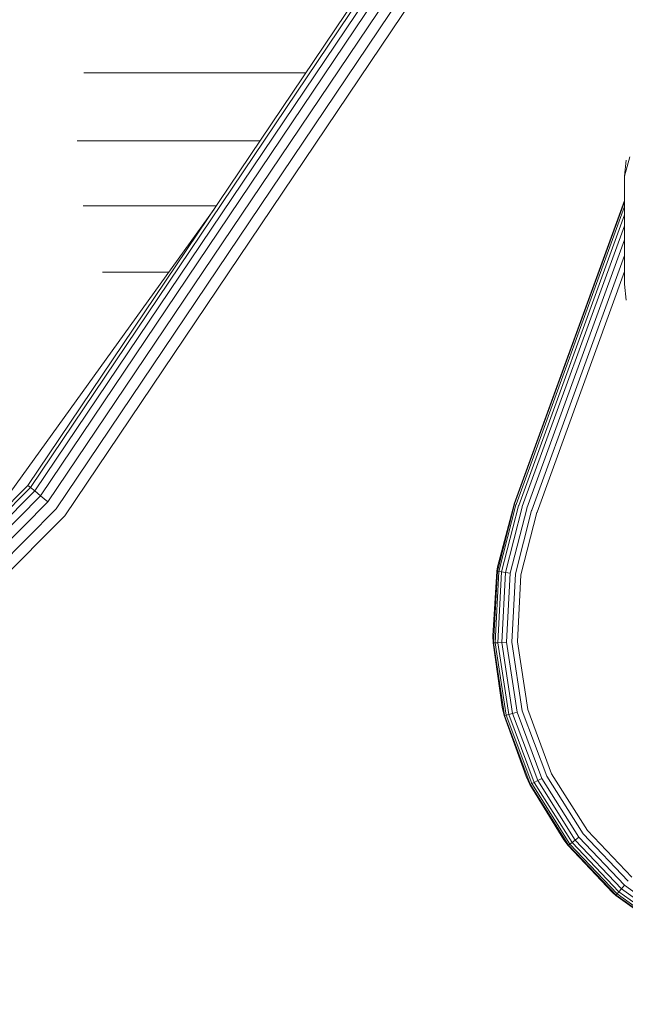
# Model space of a CAD drawing. Units: millimetres. Extents: x 3265 to 578302, y 1630 to 596964.
# Drawn here: x 5814 to 5834, y 5316 to 5350 of the extents above; entities that cross this region are included whole.
import ezdxf

# ---------------------------------------------------------------- set-up
doc = ezdxf.new("R2010")
doc.units = ezdxf.units.MM
doc.layers.add('Контур', color=7, linetype='Continuous', lineweight=15)

msp = doc.modelspace()

# ---------------------------------------------------------------- linework, layer by layer
at = {"layer": 'Контур', "color": 0, "linetype": 'Continuous', "lineweight": 0}
for p, q in [((5814.09, 5333.912), (5827.623, 5353.993)), ((5814.173, 5333.844), (5827.717, 5353.942)), ((5814.316, 5333.725), (5827.88, 5353.854)), ((5814.516, 5333.56), (5828.108, 5353.73)), ((5814.763, 5333.357), (5828.39, 5353.578)), ((5815.039, 5333.129), (5828.705, 5353.408)), ((5815.326, 5332.892), (5829.032, 5353.231)), ((5815.971, 5347.783), (5823.438, 5347.783)), ((5821.897, 5345.496), (5815.749, 5345.496)), ((5834.331, 5344.962), (5834.156, 5344.309)), ((5834.208, 5344.847), (5834.156, 5344.309)), ((5834.156, 5340.683), (5834.156, 5344.309)), ((5812.501, 5332.31), (5820.35, 5343.202)), ((5820.425, 5343.313), (5815.951, 5343.313)), ((5834.156, 5343.491), (5830.445, 5333.297)), ((5834.156, 5343.442), (5830.461, 5333.291)), ((5834.156, 5343.285), (5830.511, 5333.273)), ((5830.598, 5333.241), (5834.156, 5343.014)), ((5830.72, 5333.197), (5834.156, 5342.635)), ((5830.871, 5333.142), (5834.156, 5342.167)), ((5831.039, 5333.081), (5834.156, 5341.643)), ((5818.821, 5341.079), (5816.599, 5341.079)), ((5831.214, 5333.017), (5834.156, 5341.099)), ((5834.208, 5340.145), (5834.156, 5340.683)), ((5797.999, 5317.693), (5814.09, 5333.912)), ((5814.09, 5333.912), (5814.173, 5333.844)), ((5798.068, 5317.611), (5814.173, 5333.844)), ((5798.187, 5317.469), (5814.316, 5333.725)), ((5814.173, 5333.844), (5814.316, 5333.725)), ((5814.316, 5333.725), (5814.516, 5333.56)), ((5798.354, 5317.269), (5814.516, 5333.56)), ((5798.559, 5317.024), (5814.763, 5333.357)), ((5814.516, 5333.56), (5814.763, 5333.357)), ((5830.456, 5333.278), (5829.88, 5331.03)), ((5830.44, 5333.284), (5829.887, 5331.176)), ((5830.506, 5333.26), (5829.933, 5331.021)), ((5830.445, 5333.297), (5830.44, 5333.284)), ((5830.461, 5333.291), (5830.456, 5333.278)), ((5830.511, 5333.273), (5830.506, 5333.26)), ((5830.598, 5333.241), (5830.594, 5333.228)), ((5798.79, 5316.75), (5815.039, 5333.129)), ((5830.594, 5333.228), (5830.024, 5331.007)), ((5830.716, 5333.184), (5830.153, 5330.987)), ((5830.866, 5333.129), (5830.311, 5330.963)), ((5831.034, 5333.068), (5830.488, 5330.935)), ((5831.209, 5333.005), (5830.672, 5330.907)), ((5830.72, 5333.197), (5830.716, 5333.184)), ((5830.871, 5333.142), (5830.866, 5333.129)), ((5831.039, 5333.081), (5831.034, 5333.068)), ((5831.214, 5333.017), (5831.209, 5333.005)), ((5799.029, 5316.465), (5815.326, 5332.892)), ((5829.726, 5328.858), (5829.863, 5331.032)), ((5829.752, 5328.616), (5829.88, 5331.03)), ((5829.805, 5328.618), (5829.933, 5331.021)), ((5829.887, 5331.176), (5829.863, 5331.032)), ((5829.863, 5331.032), (5829.88, 5331.03)), ((5829.88, 5331.03), (5829.933, 5331.021)), ((5829.898, 5328.623), (5830.024, 5331.007)), ((5829.933, 5331.021), (5830.024, 5331.007)), ((5830.024, 5331.007), (5830.153, 5330.987)), ((5830.028, 5328.629), (5830.153, 5330.987)), ((5830.153, 5330.987), (5830.311, 5330.963)), ((5830.188, 5328.637), (5830.311, 5330.963)), ((5830.367, 5328.645), (5830.488, 5330.935)), ((5830.672, 5330.907), (5830.552, 5328.654)), ((5829.726, 5328.858), (5829.735, 5328.615)), ((5829.735, 5328.615), (5829.752, 5328.616)), ((5830.037, 5326.457), (5829.735, 5328.615)), ((5829.752, 5328.616), (5829.805, 5328.618)), ((5830.124, 5326.175), (5829.752, 5328.616)), ((5829.805, 5328.618), (5829.898, 5328.623)), ((5830.176, 5326.189), (5829.805, 5328.618)), ((5829.898, 5328.623), (5830.028, 5328.629)), ((5830.266, 5326.212), (5829.898, 5328.623)), ((5830.028, 5328.629), (5830.188, 5328.637)), ((5830.391, 5326.245), (5830.028, 5328.629)), ((5830.546, 5326.285), (5830.188, 5328.637)), ((5830.72, 5326.33), (5830.367, 5328.645)), ((5830.552, 5328.654), (5830.9, 5326.377)), ((5830.037, 5326.457), (5830.108, 5326.171)), ((5830.391, 5326.245), (5830.546, 5326.285)), ((5831.379, 5324.057), (5830.546, 5326.285)), ((5831.54, 5324.137), (5830.72, 5326.33)), ((5830.9, 5326.377), (5831.706, 5324.219)), ((5830.108, 5326.171), (5830.124, 5326.175)), ((5830.846, 5324.121), (5830.108, 5326.171)), ((5830.124, 5326.175), (5830.176, 5326.189)), ((5830.988, 5323.863), (5830.124, 5326.175)), ((5830.176, 5326.189), (5830.266, 5326.212)), ((5831.036, 5323.887), (5830.176, 5326.189)), ((5830.266, 5326.212), (5830.391, 5326.245)), ((5831.12, 5323.928), (5830.266, 5326.212)), ((5831.236, 5323.986), (5830.391, 5326.245)), ((5830.846, 5324.121), (5830.974, 5323.856)), ((5831.12, 5323.928), (5831.236, 5323.986)), ((5831.236, 5323.986), (5831.379, 5324.057)), ((5832.494, 5321.987), (5831.236, 5323.986)), ((5832.62, 5322.086), (5831.379, 5324.057)), ((5832.761, 5322.196), (5831.54, 5324.137)), ((5831.706, 5324.219), (5832.908, 5322.311)), ((5830.974, 5323.856), (5830.988, 5323.863)), ((5832.116, 5322), (5830.974, 5323.856)), ((5830.988, 5323.863), (5831.036, 5323.887)), ((5832.276, 5321.817), (5830.988, 5323.863)), ((5831.036, 5323.887), (5831.12, 5323.928)), ((5832.319, 5321.85), (5831.036, 5323.887)), ((5832.392, 5321.907), (5831.12, 5323.928)), ((5832.908, 5322.311), (5834.4, 5320.741)), ((5832.116, 5322), (5832.263, 5321.807)), ((5832.392, 5321.907), (5832.494, 5321.987)), ((5832.494, 5321.987), (5832.62, 5322.086)), ((5834.056, 5320.344), (5832.494, 5321.987)), ((5834.161, 5320.465), (5832.62, 5322.086)), ((5834.278, 5320.6), (5832.761, 5322.196)), ((5832.263, 5321.807), (5832.276, 5321.817)), ((5833.755, 5320.219), (5832.263, 5321.807)), ((5832.276, 5321.817), (5832.319, 5321.85)), ((5833.875, 5320.135), (5832.276, 5321.817)), ((5832.319, 5321.85), (5832.392, 5321.907)), ((5833.91, 5320.175), (5832.319, 5321.85)), ((5833.971, 5320.246), (5832.392, 5321.907)), ((5833.971, 5320.246), (5834.056, 5320.344)), ((5834.056, 5320.344), (5834.161, 5320.465)), ((5835.794, 5319.097), (5834.056, 5320.344)), ((5835.875, 5319.235), (5834.161, 5320.465)), ((5833.755, 5320.219), (5833.864, 5320.122)), ((5833.864, 5320.122), (5833.875, 5320.135)), ((5835.634, 5318.851), (5833.864, 5320.122)), ((5833.875, 5320.135), (5833.91, 5320.175)), ((5835.654, 5318.859), (5833.875, 5320.135)), ((5833.91, 5320.175), (5833.971, 5320.246)), ((5835.681, 5318.905), (5833.91, 5320.175)), ((5835.728, 5318.985), (5833.971, 5320.246))]:
    msp.add_line(p, q, dxfattribs=at)

doc.saveas('drawing.dxf')
